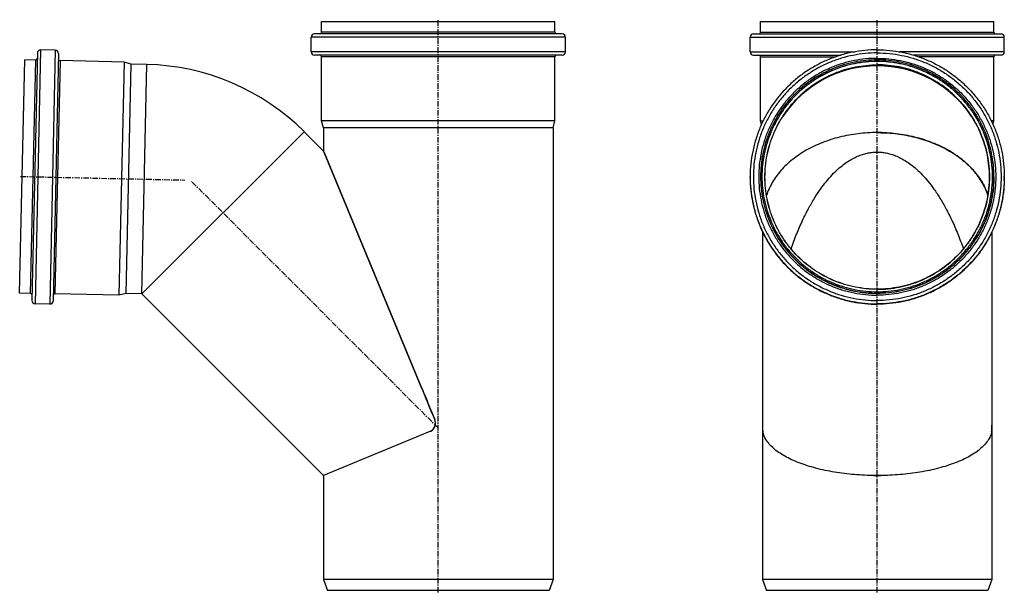
# Model space of a CAD drawing. Units: millimetres. Extents: x -169 to 904, y -663 to 424.
# Drawn here: x -169 to 904, y -200 to 424 of the extents above; entities that cross this region are included whole.
import ezdxf

# ---------------------------------------------------------------- set-up
doc = ezdxf.new("R2010")
doc.units = ezdxf.units.MM
doc.header["$LTSCALE"] = 16.335
doc.linetypes.add('CENTER', pattern=[0.6, 0.375, -0.075, 0.075, -0.075])
doc.layers.get('0').update_dxf_attribs({"linetype": 'CONTINUOUS'})
doc.layers.add('AXES', color=7, linetype='CONTINUOUS')

msp = doc.modelspace()

# ---------------------------------------------------------------- linework, layer by layer
at = {"color": 7, "linetype": 'Continuous'}
for p, q in [((159.8, 410.9), (159.8, 422.4)), ((159.8, 422.4), (414, 422.4)), ((414, 410.9), (414, 422.4)), ((638, 410.9), (638, 422.4)), ((638, 422.4), (892.2, 422.4)), ((892.2, 410.9), (892.2, 422.4)), ((421.9, 408.9), (152, 408.9)), ((630.1, 408.9), (900, 408.9)), ((148.5, 389.4), (148.5, 405.4)), ((425.4, 389.4), (425.4, 405.4)), ((626.6, 389.4), (626.6, 405.4)), ((903.5, 389.4), (903.5, 405.4)), ((-149.9, 388.2), (-155.8, 118.3)), ((-130.4, 391.2), (-146.4, 391.6)), ((-127, 387.7), (-132.8, 117.8)), ((-169.2, 126.5), (-163.6, 380.6)), ((-152.1, 380.4), (-163.6, 380.6)), ((-55.4, 378.3), (-125.1, 379.8)), ((-55.4, 378.3), (-61, 124.1)), ((-47.7, 376), (-55.4, 378.3)), ((-53.1, 126), (-47.7, 376)), ((-30.7, 375.6), (-47.7, 376)), ((421.9, 385.9), (152, 385.9)), ((159.8, 314.2), (159.8, 383.9)), ((414, 314.2), (414, 383.9)), ((630.1, 385.9), (725.9, 385.9)), ((638, 314.2), (638, 383.9)), ((900, 385.9), (804.2, 385.9)), ((892.2, 314.2), (892.2, 383.9)), ((161.9, 306.4), (159.8, 314.2)), ((414, 314.2), (159.8, 314.2)), ((411.9, 306.4), (414, 314.2)), ((639, 310.4), (638, 314.2)), ((638, 314.2), (640.8, 314.2)), ((892.2, 314.2), (889.3, 314.2)), ((891.1, 310.4), (892.2, 314.2)), ((-36.1, 125.6), (140.7, 302.4)), ((411.9, 306.4), (161.9, 306.4)), ((161.9, 281.2), (162.5, 279.7)), ((162.5, 279.7), (161.9, 281.2)), ((162.5, 279.7), (268, 25)), ((268, 25), (162.5, 279.7)), ((626.6, 253.8), (626.6, 253.2)), ((626.6, 252.2), (626.6, 253.2)), ((903.5, 252.8), (903.5, 253.8)), ((903.5, 252.8), (903.5, 252.2)), ((-157.7, 126.2), (-169.2, 126.5)), ((-61, 124.1), (-130.7, 125.6)), ((-53.1, 126), (-61, 124.1)), ((-36.1, 125.7), (-53.1, 126)), ((-136.4, 114.4), (-152.4, 114.8)), ((283, -11.3), (283.1, -11.3)), ((277.7, -24.4), (161.9, -72.3)), ((411.9, -185.6), (161.9, -185.6)), ((161.9, -185.6), (166.3, -197.6)), ((411.9, -185.6), (407.5, -197.6)), ((890.1, -185.6), (640.1, -185.6)), ((640.1, -185.6), (644.4, -197.6)), ((890.1, -185.6), (885.7, -197.6)), ((407.5, -197.6), (166.3, -197.6)), ((885.7, -197.6), (644.4, -197.6))]:
    msp.add_line(p, q, dxfattribs=at)
at = {"color": 9, "linetype": 'Continuous'}
for p, q in [((414, 410.9), (159.8, 410.9)), ((638, 410.9), (892.2, 410.9)), ((425.4, 405.4), (148.5, 405.4)), ((626.6, 405.4), (903.5, 405.4)), ((-146.4, 391.6), (-152.4, 114.8)), ((-130.4, 391.2), (-136.4, 114.4)), ((425.4, 389.4), (148.5, 389.4)), ((626.6, 389.4), (740.7, 389.4)), ((903.5, 389.4), (789.4, 389.4)), ((-152.1, 380.4), (-157.7, 126.2)), ((-125.1, 379.8), (-130.7, 125.6)), ((-36.1, 125.7), (-30.7, 375.6)), ((414, 383.9), (159.8, 383.9)), ((638, 383.9), (719.7, 383.9)), ((765.1, 379.1), (765.1, 380.6)), ((892.2, 383.9), (810.5, 383.9)), ((765.1, 128), (765.1, 126.5))]:
    msp.add_line(p, q, dxfattribs=at)
at = {"color": 7, "linetype": 'Continuous'}
for centre, radius, start, end in [((152, 405.4), 3.5, 90, 180), ((157.8, 410.9), 2, 270, 360), ((416, 410.9), 2, 180, 270), ((421.9, 405.4), 3.5, 0, 90), ((630.1, 405.4), 3.5, 90, 180), ((636, 410.9), 2, 270, 360), ((894.2, 410.9), 2, 180, 270), ((900, 405.4), 3.5, 0, 90), ((-146.4, 388.1), 3.5, 88.75, 178.75), ((-130.5, 387.7), 3.5, 358.75, 88.75), ((152, 389.4), 3.5, 180, 270), ((421.9, 389.4), 3.5, 270, 360), ((630.1, 389.4), 3.5, 180, 270), ((900, 389.4), 3.5, 270, 360), ((-152.1, 382.4), 2, 268.75, 358.75), ((-125.1, 381.8), 2, 178.75, 268.75), ((-36.1, 125.6), 250.1, 45, 88.75), ((157.8, 383.9), 2, 0, 90), ((416, 383.9), 2, 90, 180), ((636, 383.9), 2, 0, 90), ((894.2, 383.9), 2, 90, 180), ((765.1, 251), 123.5, 41.112, 138.888), ((764.9, 252.8), 138.3, 180.2675, 181.1246), ((765, 252.8), 138.4, 181.1246, 181.3282), ((765.2, 252.8), 138.3, 358.8754, 359.7325), ((765.1, 252.8), 138.4, 358.6718, 358.8754), ((-157.7, 124.2), 2, 358.75, 88.75), ((-152.3, 118.3), 3.5, 178.75, 268.75), ((-130.7, 123.6), 2, 88.75, 178.75), ((-36.1, 125.6), 0.1, 45, 88.75), ((-136.3, 117.9), 3.5, 268.75, 358.75), ((-11770.5, -4982.2), 13038.3, 22.41134, 22.58416), ((273.8, -15.2), 10, 298.4271, 22.5002), ((273.9, -15.2), 9.97, 298.3567, 349.4025), ((273.8, -15.2), 10, 349.4242, 22.5413), ((273.8, -15.1), 10, 292.5107, 298.4135), ((273.8, -15.1), 10, 292.5293, 298.3878), ((646.7, -23.3), 6.4, 189.3702, 190.1247), ((662.4, -20.5), 22.3, 190.109, 190.6119), ((883.4, -23.3), 6.44, 349.8768, 350.7086), ((867.8, -20.5), 22.3, 349.3875, 349.891), ((765.1, 229.5), 301.8, 269.2679, 269.9992), ((765.1, 229.5), 301.8, 270.0008, 270.7321)]:
    msp.add_arc(centre, radius, start, end, dxfattribs=at)
at = {"color": 9, "linetype": 'Continuous'}
for start, end in [(89.9976, 146.3238), (33.6762, 90.0024)]:
    msp.add_arc((765.1, 250.6), 123.5, start, end, dxfattribs=at)
at = {"color": 7, "linetype": 'Continuous'}
for points, knots in [([(765.1, 391.6), (760.6, 391.6), (751.5, 391.1), (738.1, 389.2), (724.9, 385.9), (712.2, 381.3), (699.9, 375.5), (688.2, 368.6), (677.3, 360.5), (667.3, 351.4), (658.1, 341.4), (650, 330.5), (643, 318.9), (637.1, 306.7), (632.5, 293.9), (629.2, 280.8), (627.1, 267.4), (626.6, 258.3), (626.6, 253.8)], [0, 0, 0, 0, 0.062508, 0.125014, 0.187521, 0.250027, 0.312531, 0.375035, 0.437537, 0.500038, 0.562537, 0.625035, 0.687532, 0.750027, 0.812521, 0.875015, 0.937507, 1, 1, 1, 1]), ([(765.1, 391.6), (769.6, 391.6), (778.6, 391.1), (792.1, 389.2), (805.2, 385.9), (818, 381.3), (830.3, 375.5), (841.9, 368.6), (852.8, 360.5), (862.9, 351.4), (872, 341.4), (880.2, 330.5), (887.2, 318.9), (893, 306.7), (897.6, 293.9), (901, 280.8), (903, 267.4), (903.5, 258.3), (903.5, 253.8)], [0, 0, 0, 0, 0.062508, 0.125014, 0.187521, 0.250027, 0.312531, 0.375035, 0.437537, 0.500038, 0.562537, 0.625035, 0.687532, 0.750027, 0.812521, 0.875015, 0.937507, 1, 1, 1, 1]), ([(765.1, 380.6), (760.9, 380.6), (752.6, 380.2), (740.2, 378.4), (728.1, 375.3), (716.4, 371.1), (705.1, 365.8), (694.4, 359.4), (684.3, 351.9), (675.1, 343.5), (666.7, 334.3), (659.2, 324.3), (652.8, 313.5), (647.5, 302.2), (643.3, 290.5), (640.2, 278.4), (638.4, 266), (638, 257.7), (638, 253.5)], [0, 0, 0, 0, 0.062508, 0.125014, 0.187521, 0.250027, 0.312532, 0.375035, 0.437537, 0.500038, 0.562537, 0.625035, 0.687532, 0.750027, 0.812521, 0.875015, 0.937507, 1, 1, 1, 1]), ([(765.1, 379.1), (761, 379.1), (752.7, 378.7), (740.5, 376.9), (728.6, 373.9), (716.9, 369.7), (705.8, 364.5), (695.2, 358.1), (685.3, 350.8), (676.1, 342.5), (667.8, 333.3), (660.5, 323.4), (654.1, 312.8), (648.9, 301.7), (644.7, 290.1), (641.7, 278.1), (639.9, 265.9), (639.5, 257.7), (639.5, 253.5)], [0, 0, 0, 0, 0.062508, 0.125014, 0.187521, 0.250027, 0.312532, 0.375035, 0.437537, 0.500038, 0.562537, 0.625035, 0.687532, 0.750027, 0.812521, 0.875015, 0.937507, 1, 1, 1, 1]), ([(765.1, 378.9), (761, 378.9), (752.8, 378.5), (740.6, 376.7), (728.7, 373.7), (717.1, 369.5), (705.9, 364.3), (695.4, 358), (685.5, 350.7), (676.3, 342.4), (668, 333.3), (660.7, 323.5), (654.3, 312.9), (649, 301.8), (644.8, 290.3), (641.8, 278.3), (639.9, 266.2), (639.5, 258), (639.5, 253.9)], [0, 0, 0, 0, 0.062508, 0.125015, 0.187522, 0.250028, 0.312533, 0.375037, 0.437539, 0.50004, 0.562539, 0.625036, 0.687533, 0.750028, 0.812521, 0.875015, 0.937506, 1, 1, 1, 1]), ([(892.2, 253.5), (892.2, 257.7), (891.8, 266), (889.9, 278.4), (886.9, 290.5), (882.7, 302.2), (877.3, 313.5), (870.9, 324.3), (863.5, 334.3), (855.1, 343.5), (845.8, 351.9), (835.8, 359.4), (825.1, 365.8), (813.8, 371.1), (802, 375.3), (789.9, 378.4), (777.6, 380.2), (769.2, 380.6), (765.1, 380.6)], [0, 0, 0, 0, 0.062493, 0.124985, 0.187479, 0.249973, 0.312468, 0.374965, 0.437463, 0.499962, 0.562463, 0.624965, 0.687468, 0.749973, 0.812479, 0.874986, 0.937492, 1, 1, 1, 1]), ([(890.7, 253.5), (890.7, 257.7), (890.3, 265.9), (888.5, 278.1), (885.5, 290.1), (881.3, 301.7), (876, 312.8), (869.7, 323.4), (862.3, 333.3), (854, 342.5), (844.9, 350.8), (835, 358.1), (824.4, 364.5), (813.2, 369.7), (801.6, 373.9), (789.6, 376.9), (777.4, 378.7), (769.2, 379.1), (765.1, 379.1)], [0, 0, 0, 0, 0.062493, 0.124985, 0.187479, 0.249973, 0.312468, 0.374965, 0.437463, 0.499962, 0.562463, 0.624965, 0.687468, 0.749973, 0.812479, 0.874986, 0.937492, 1, 1, 1, 1]), ([(890.7, 253.9), (890.7, 258), (890.2, 266.2), (888.4, 278.3), (885.3, 290.3), (881.1, 301.8), (875.8, 312.9), (869.5, 323.5), (862.1, 333.3), (853.8, 342.4), (844.7, 350.7), (834.8, 358), (824.2, 364.3), (813.1, 369.5), (801.5, 373.7), (789.5, 376.7), (777.4, 378.5), (769.2, 378.9), (765.1, 378.9)], [0, 0, 0, 0, 0.062494, 0.124985, 0.187479, 0.249972, 0.312467, 0.374964, 0.437461, 0.49996, 0.562461, 0.624963, 0.687467, 0.749972, 0.812478, 0.874985, 0.937492, 1, 1, 1, 1]), ([(765.1, 301.4), (758.1, 301.4), (744.3, 300.5), (724.2, 296.9), (705.2, 290.9), (687.8, 282.7), (672.6, 272.5), (661.9, 262.5), (655, 253.8), (650.6, 247.1), (647.1, 240.1), (645.2, 235.3), (644.5, 232.9)], [0, 0, 0, 0, 0.141164, 0.280334, 0.415665, 0.545607, 0.669062, 0.785553, 0.841311, 0.895511, 0.948331, 1, 1, 1, 1]), ([(885.7, 232.9), (884.9, 235.3), (883.1, 240.1), (879.5, 247.1), (875.2, 253.8), (868.2, 262.5), (857.5, 272.5), (842.4, 282.7), (825, 290.9), (806, 296.9), (785.8, 300.5), (772, 301.4), (765.1, 301.4)], [0, 0, 0, 0, 0.051669, 0.104489, 0.158689, 0.214447, 0.330938, 0.454393, 0.584335, 0.719666, 0.858836, 1, 1, 1, 1]), ([(671.2, 174.7), (673.1, 180.2), (677, 190.7), (683.4, 205.3), (689.9, 218.2), (696.4, 229.6), (702.9, 239.5), (709.4, 248), (715.8, 255.3), (722, 261.4), (728.1, 266.5), (735.6, 271.7), (742.9, 275.5), (750.1, 278), (755.2, 279.3), (760.2, 280), (763.5, 280.1), (765.1, 280.1)], [0, 0, 0, 0, 0.117666, 0.224032, 0.320302, 0.407504, 0.48648, 0.557927, 0.62253, 0.680893, 0.733533, 0.780975, 0.863013, 0.899511, 0.934048, 0.967352, 1, 1, 1, 1]), ([(765.1, 280.1), (766.7, 280.1), (770, 280), (774.9, 279.3), (780, 278), (787.2, 275.5), (794.5, 271.7), (802, 266.5), (808.1, 261.5), (814.3, 255.4), (820.7, 248.1), (827.2, 239.6), (833.7, 229.7), (840.2, 218.3), (846.7, 205.4), (853.1, 190.7), (857, 180.3), (859, 174.7)], [0, 0, 0, 0, 0.032607, 0.065861, 0.100336, 0.136768, 0.218629, 0.265928, 0.318411, 0.376634, 0.441143, 0.512547, 0.591554, 0.678865, 0.775322, 0.881962, 1, 1, 1, 1]), ([(626.6, 253.2), (626.6, 248.6), (627.1, 239.6), (629.1, 226.1), (632.4, 212.9), (637, 200.1), (642.8, 187.8), (649.8, 176.1), (657.9, 165.2), (667, 155.1), (677.1, 146), (688, 137.9), (699.7, 130.9), (712, 125.1), (724.8, 120.5), (738, 117.2), (751.5, 115.2), (760.5, 114.8), (765.1, 114.8)], [0, 0, 0, 0, 0.062493, 0.124985, 0.187479, 0.249973, 0.312468, 0.374965, 0.437463, 0.499962, 0.562463, 0.624965, 0.687468, 0.749973, 0.812479, 0.874986, 0.937492, 1, 1, 1, 1]), ([(626.6, 252.2), (626.6, 247.7), (627.1, 238.6), (629.2, 225.2), (632.5, 212.1), (637.1, 199.3), (643, 187.1), (650, 175.5), (658.1, 164.6), (667.3, 154.6), (677.3, 145.5), (688.2, 137.4), (699.9, 130.5), (712.2, 124.7), (724.9, 120.1), (738.1, 116.8), (751.5, 114.8), (760.6, 114.4), (765.1, 114.4)], [0, 0, 0, 0, 0.062493, 0.124985, 0.187479, 0.249973, 0.312468, 0.374965, 0.437463, 0.499962, 0.562463, 0.624965, 0.687469, 0.749973, 0.812479, 0.874986, 0.937492, 1, 1, 1, 1]), ([(638, 253.5), (638, 249.4), (638.4, 241.1), (640.2, 228.7), (643.3, 216.6), (647.5, 204.8), (652.8, 193.5), (659.2, 182.8), (666.7, 172.8), (675.1, 163.5), (684.3, 155.2), (694.4, 147.7), (705.1, 141.3), (716.4, 136), (728.1, 131.8), (740.2, 128.7), (752.6, 126.9), (760.9, 126.5), (765.1, 126.5)], [0, 0, 0, 0, 0.062493, 0.124985, 0.187479, 0.249973, 0.312468, 0.374965, 0.437463, 0.499962, 0.562463, 0.624965, 0.687468, 0.749973, 0.812479, 0.874986, 0.937492, 1, 1, 1, 1]), ([(638, 253.3), (638, 249.1), (638.4, 240.8), (640.2, 228.5), (643.3, 216.3), (647.5, 204.6), (652.8, 193.3), (659.2, 182.6), (666.7, 172.6), (675.1, 163.3), (684.3, 154.9), (694.4, 147.5), (705.1, 141), (716.4, 135.7), (728.1, 131.5), (740.2, 128.5), (752.6, 126.6), (760.9, 126.2), (765.1, 126.2)], [0, 0, 0, 0, 0.062493, 0.124985, 0.187479, 0.249973, 0.312468, 0.374965, 0.437463, 0.499962, 0.562463, 0.624965, 0.687468, 0.749973, 0.812479, 0.874986, 0.937492, 1, 1, 1, 1]), ([(639.5, 253.5), (639.5, 249.4), (639.9, 241.2), (641.7, 229), (644.7, 217), (648.9, 205.4), (654.1, 194.3), (660.5, 183.7), (667.8, 173.8), (676.1, 164.6), (685.3, 156.3), (695.2, 149), (705.8, 142.6), (716.9, 137.3), (728.6, 133.2), (740.5, 130.2), (752.7, 128.4), (761, 128), (765.1, 128)], [0, 0, 0, 0, 0.062493, 0.124985, 0.187479, 0.249973, 0.312468, 0.374965, 0.437463, 0.499962, 0.562463, 0.624965, 0.687468, 0.749973, 0.812479, 0.874986, 0.937492, 1, 1, 1, 1]), ([(765.1, 128), (769.2, 128), (777.4, 128.4), (789.6, 130.2), (801.6, 133.2), (813.2, 137.3), (824.4, 142.6), (835, 149), (844.9, 156.3), (854, 164.6), (862.3, 173.8), (869.7, 183.7), (876, 194.3), (881.3, 205.4), (885.5, 217), (888.5, 229), (890.3, 241.2), (890.7, 249.4), (890.7, 253.5)], [0, 0, 0, 0, 0.062508, 0.125014, 0.187521, 0.250027, 0.312532, 0.375035, 0.437537, 0.500038, 0.562537, 0.625035, 0.687532, 0.750027, 0.812521, 0.875015, 0.937507, 1, 1, 1, 1]), ([(765.1, 126.5), (769.2, 126.5), (777.6, 126.9), (789.9, 128.7), (802, 131.8), (813.8, 136), (825.1, 141.3), (835.8, 147.7), (845.8, 155.2), (855.1, 163.5), (863.5, 172.8), (870.9, 182.8), (877.3, 193.5), (882.7, 204.8), (886.9, 216.6), (889.9, 228.7), (891.8, 241.1), (892.2, 249.4), (892.2, 253.5)], [0, 0, 0, 0, 0.062508, 0.125014, 0.187521, 0.250027, 0.312532, 0.375035, 0.437537, 0.500038, 0.562537, 0.625035, 0.687532, 0.750027, 0.812521, 0.875015, 0.937507, 1, 1, 1, 1]), ([(892.2, 253.3), (892.2, 249.1), (891.8, 240.8), (889.9, 228.5), (886.9, 216.3), (882.7, 204.6), (877.3, 193.3), (870.9, 182.6), (863.5, 172.6), (855.1, 163.3), (845.8, 154.9), (835.8, 147.5), (825.1, 141), (813.8, 135.7), (802, 131.5), (789.9, 128.5), (777.6, 126.6), (769.2, 126.2), (765.1, 126.2)], [0, 0, 0, 0, 0.062493, 0.124985, 0.187479, 0.249973, 0.312468, 0.374965, 0.437463, 0.499962, 0.562463, 0.624965, 0.687468, 0.749973, 0.812479, 0.874986, 0.937492, 1, 1, 1, 1]), ([(903.5, 253.2), (903.5, 248.6), (903.1, 239.6), (901.1, 226.1), (897.8, 212.9), (893.2, 200.1), (887.4, 187.8), (880.4, 176.1), (872.3, 165.2), (863.1, 155.1), (853.1, 146), (842.1, 137.9), (830.4, 130.9), (818.1, 125.1), (805.3, 120.5), (792.1, 117.2), (778.7, 115.2), (769.6, 114.8), (765.1, 114.8)], [0, 0, 0, 0, 0.062493, 0.124985, 0.187479, 0.249973, 0.312468, 0.374965, 0.437463, 0.499962, 0.562463, 0.624965, 0.687468, 0.749973, 0.812479, 0.874986, 0.937492, 1, 1, 1, 1]), ([(903.5, 252.2), (903.5, 247.7), (903, 238.6), (901, 225.2), (897.6, 212.1), (893, 199.3), (887.2, 187.1), (880.2, 175.5), (872, 164.6), (862.9, 154.6), (852.8, 145.5), (841.9, 137.4), (830.3, 130.5), (818, 124.7), (805.2, 120.1), (792.1, 116.8), (778.6, 114.8), (769.6, 114.4), (765.1, 114.4)], [0, 0, 0, 0, 0.062493, 0.124985, 0.187479, 0.249973, 0.312468, 0.374965, 0.437463, 0.499962, 0.562463, 0.624965, 0.687469, 0.749973, 0.812479, 0.874986, 0.937492, 1, 1, 1, 1]), ([(268, 25), (269.3, 22), (274.3, 9.9), (279.3, -2.2), (283, -11.3)], [0, 0, 0, 0, 0.248417, 1, 1, 1, 1]), ([(640.1, -17.3), (640.1, -18), (640.1, -19.5), (640.1, -21.4), (640.2, -22.9), (640.3, -23.8), (640.4, -24.2), (640.4, -24.4)], [0, 0, 0, 0, 0.318838, 0.602026, 0.833304, 0.925365, 1, 1, 1, 1]), ([(889.7, -24.4), (889.8, -24.2), (889.8, -23.8), (889.9, -22.9), (890, -21.4), (890.1, -19.5), (890.1, -18), (890.1, -17.3)], [0, 0, 0, 0, 0.074636, 0.166696, 0.397973, 0.681163, 1, 1, 1, 1]), ([(765.1, -72.3), (757.7, -72.3), (743, -71.8), (724.9, -69.8), (710.9, -67.3), (700.8, -65.1), (691.3, -62.4), (682.2, -59.4), (673.8, -56.1), (666.2, -52.4), (659.3, -48.3), (653.4, -44), (648.5, -39.4), (644.6, -34.6), (642.2, -30.4), (641, -27), (640.6, -25.2), (640.4, -24.4)], [0, 0, 0, 0, 0.157715, 0.312272, 0.387356, 0.46039, 0.530928, 0.598519, 0.662727, 0.723152, 0.779466, 0.831456, 0.879092, 0.922599, 0.962553, 0.981517, 1, 1, 1, 1]), ([(889.7, -24.4), (889.6, -25.2), (889.2, -27), (887.9, -30.4), (885.6, -34.6), (881.7, -39.4), (876.7, -44), (870.8, -48.3), (864, -52.4), (856.3, -56.1), (847.9, -59.4), (838.9, -62.4), (829.3, -65.1), (819.3, -67.3), (805.3, -69.8), (787.2, -71.8), (772.5, -72.3), (765.1, -72.3)], [0, 0, 0, 0, 0.018483, 0.037447, 0.0774, 0.120908, 0.168543, 0.220534, 0.276848, 0.337273, 0.401482, 0.469073, 0.539611, 0.612646, 0.68773, 0.842287, 1, 1, 1, 1])]:
    msp.add_open_spline(points, degree=3, knots=knots, dxfattribs=at)
at = {"color": 9, "linetype": 'Continuous'}
for points in [[(765.1, 388.2), (760.7, 388.2), (751.8, 387.7), (738.7, 385.8), (725.8, 382.6), (713.4, 378.1), (701.4, 372.4), (690, 365.6), (679.3, 357.7), (669.5, 348.8), (660.6, 339), (652.7, 328.3), (645.9, 317), (640.2, 305), (635.7, 292.5), (632.5, 279.6), (630.6, 266.5), (629.9, 253.2), (630.6, 240), (632.5, 226.9), (635.7, 214), (640.2, 201.5), (645.9, 189.5), (652.7, 178.2), (660.6, 167.5), (669.5, 157.7), (679.3, 148.8), (690, 140.9), (701.4, 134.1), (713.4, 128.4), (725.8, 123.9), (738.7, 120.7), (751.8, 118.8), (760.7, 118.3), (765.1, 118.3)], [(765.1, 388.2), (769.5, 388.2), (778.3, 387.7), (791.4, 385.8), (804.3, 382.6), (816.8, 378.1), (828.8, 372.4), (840.2, 365.6), (850.8, 357.7), (860.7, 348.8), (869.6, 339), (877.5, 328.3), (884.3, 317), (890, 305), (894.4, 292.5), (897.6, 279.6), (899.6, 266.5), (900.2, 253.2), (899.6, 240), (897.6, 226.9), (894.4, 214), (890, 201.5), (884.3, 189.5), (877.5, 178.2), (869.6, 167.5), (860.7, 157.7), (850.8, 148.8), (840.2, 140.9), (828.8, 134.1), (816.8, 128.4), (804.3, 123.9), (791.4, 120.7), (778.3, 118.8), (769.5, 118.3), (765.1, 118.3)], [(765.1, 382.3), (760.9, 382.3), (752.4, 381.9), (739.9, 380), (727.5, 377), (715.6, 372.7), (704.1, 367.3), (693.2, 360.7), (683, 353.2), (673.6, 344.7), (665.1, 335.3), (657.6, 325.1), (651, 314.2), (645.6, 302.7), (641.3, 290.8), (638.3, 278.5), (636.4, 265.9), (635.8, 253.2), (636.4, 240.6), (638.3, 228), (641.3, 215.7), (645.6, 203.8), (651, 192.3), (657.6, 181.4), (665.1, 171.2), (673.6, 161.8), (683, 153.3), (693.2, 145.8), (704.1, 139.2), (715.6, 133.8), (727.5, 129.5), (739.9, 126.5), (752.4, 124.6), (760.9, 124.2), (765.1, 124.2)], [(765.1, 382.3), (769.3, 382.3), (777.8, 381.9), (790.3, 380), (802.6, 377), (814.6, 372.7), (826, 367.3), (836.9, 360.7), (847.1, 353.2), (856.5, 344.7), (865, 335.3), (872.6, 325.1), (879.1, 314.2), (884.5, 302.7), (888.8, 290.8), (891.9, 278.5), (893.8, 265.9), (894.4, 253.2), (893.8, 240.6), (891.9, 228), (888.8, 215.7), (884.5, 203.8), (879.1, 192.3), (872.6, 181.4), (865, 171.2), (856.5, 161.8), (847.1, 153.3), (836.9, 145.8), (826, 139.2), (814.6, 133.8), (802.6, 129.5), (790.3, 126.5), (777.8, 124.6), (769.3, 124.2), (765.1, 124.2)]]:
    msp.add_open_spline(points, degree=3, knots=[0, 0, 0, 0, 0.031254, 0.062507, 0.093761, 0.125013, 0.156266, 0.187518, 0.218769, 0.250019, 0.281269, 0.312518, 0.343766, 0.375013, 0.406261, 0.437507, 0.468754, 0.5, 0.531246, 0.562493, 0.593739, 0.624987, 0.656234, 0.687482, 0.718731, 0.749981, 0.781231, 0.812482, 0.843734, 0.874987, 0.906239, 0.937493, 0.968746, 1, 1, 1, 1], dxfattribs=at)
at = {"layer": 'AXES', "color": 7, "linetype": 'CENTER'}
for p, q in [((286.9, -199.6), (286.9, 424.4)), ((765.1, -199.6), (765.1, 424.4)), ((-168.4, 253.6), (10.7, 249.7)), ((286.6, -20.3), (17.7, 248.6))]:
    msp.add_line(p, q, dxfattribs=at)
at = {"layer": 'AXES', "color": 7, "linetype": 'Continuous'}
for p, q in [((140.7, 302.4), (-36.1, 125.6)), ((140.7, 302.4), (161.9, 281.2)), ((161.9, 306.4), (161.9, 281.2)), ((411.9, 306.4), (411.9, -185.6)), ((640.1, 193.3), (640.1, -185.6)), ((890.1, 193.3), (890.1, -185.6)), ((-36.1, 125.6), (161.9, -72.3)), ((161.9, -72.3), (161.9, -185.6))]:
    msp.add_line(p, q, dxfattribs=at)
msp.add_arc((765.1, 126.8), 174.5, 88.684, 89.9998, dxfattribs=at)
at = {"layer": 'AXES', "color": 9, "linetype": 'Continuous'}
for points in [[(765.1, 130.6), (761.1, 130.6), (753.1, 131), (741.2, 132.8), (729.5, 135.7), (714.4, 141.1), (696.7, 150.6), (681.1, 163.3), (670.4, 175.2), (663.2, 184.9), (657, 195.2), (651.9, 206), (647.8, 217.4), (643.9, 232.9), (642, 252.9), (643.9, 273), (647.8, 288.5), (651.9, 299.8), (657, 310.7), (663.2, 321), (670.4, 330.6), (681.1, 342.5), (696.7, 355.3), (714.4, 364.8), (729.5, 370.2), (741.2, 373.1), (753.1, 374.8), (761.1, 375.2), (765.1, 375.2)], [(765.1, 130.6), (769.1, 130.6), (777.1, 131), (789, 132.8), (800.6, 135.7), (815.7, 141.1), (833.5, 150.6), (849, 163.3), (859.8, 175.2), (867, 184.9), (873.1, 195.2), (878.3, 206), (882.3, 217.4), (886.2, 232.9), (888.2, 252.9), (886.2, 273), (882.3, 288.5), (878.3, 299.8), (873.1, 310.7), (867, 321), (859.8, 330.6), (849, 342.5), (833.5, 355.3), (815.7, 364.8), (800.6, 370.2), (789, 373.1), (777.1, 374.8), (769.1, 375.2), (765.1, 375.2)]]:
    msp.add_open_spline(points, degree=3, knots=[0, 0, 0, 0, 0.031264, 0.062537, 0.093803, 0.12507, 0.187527, 0.249981, 0.281245, 0.312508, 0.343771, 0.375032, 0.406294, 0.437554, 0.5, 0.562446, 0.593706, 0.624968, 0.656229, 0.687492, 0.718755, 0.750019, 0.812473, 0.87493, 0.906197, 0.937463, 0.968736, 1, 1, 1, 1], dxfattribs=at)
at = {"layer": 'AXES', "color": 7, "linetype": 'Continuous'}
for points, knots in [([(765.1, 130.7), (761.1, 130.7), (753.1, 131.1), (741.2, 132.9), (729.5, 135.8), (714.5, 141.2), (696.7, 150.6), (681.2, 163.4), (670.4, 175.3), (663.3, 184.9), (657.1, 195.2), (650.2, 209.7), (644.4, 228.9), (642, 252.9), (644.4, 276.9), (650.2, 296.2), (657.1, 310.6), (663.3, 320.9), (670.4, 330.6), (681.2, 342.4), (696.7, 355.2), (714.5, 364.7), (729.5, 370.1), (741.2, 373), (753.1, 374.7), (761.1, 375.1), (765.1, 375.1)], [0, 0, 0, 0, 0.031269, 0.062546, 0.093817, 0.125089, 0.187555, 0.250019, 0.281288, 0.312555, 0.343822, 0.375089, 0.437545, 0.5, 0.562455, 0.624911, 0.656178, 0.687445, 0.718712, 0.749981, 0.812445, 0.874911, 0.906183, 0.937454, 0.968731, 1, 1, 1, 1]), ([(765.1, 375.1), (769.1, 375.1), (777.1, 374.7), (789, 373), (800.6, 370.1), (815.7, 364.7), (833.4, 355.2), (849, 342.4), (859.7, 330.6), (866.9, 320.9), (873.1, 310.6), (879.9, 296.2), (885.8, 276.9), (888.1, 252.9), (885.8, 228.9), (879.9, 209.7), (873.1, 195.2), (866.9, 184.9), (859.7, 175.3), (849, 163.4), (833.4, 150.6), (815.7, 141.2), (800.6, 135.8), (789, 132.9), (777.1, 131.1), (769.1, 130.7), (765.1, 130.7)], [0, 0, 0, 0, 0.031269, 0.062546, 0.093817, 0.125089, 0.187555, 0.250019, 0.281288, 0.312555, 0.343822, 0.375089, 0.437545, 0.5, 0.562455, 0.624911, 0.656178, 0.687445, 0.718712, 0.749981, 0.812445, 0.874911, 0.906183, 0.937454, 0.968731, 1, 1, 1, 1]), ([(765.1, 301.4), (758.1, 301.4), (744.3, 300.5), (724.2, 296.9), (705.2, 290.9), (687.8, 282.7), (672.6, 272.5), (661.9, 262.5), (655, 253.8), (650.6, 247.1), (647.1, 240.1), (645.2, 235.3), (644.5, 232.9)], [0, 0, 0, 0, 0.141165, 0.280335, 0.415666, 0.545607, 0.669062, 0.785553, 0.841311, 0.895511, 0.948331, 1, 1, 1, 1]), ([(769.1, 301.3), (775.8, 301.2), (789.3, 300.1), (808.8, 296.1), (827.2, 290), (843.9, 281.8), (858.5, 271.7), (868.8, 261.9), (875.5, 253.3), (879.7, 246.8), (883.2, 240), (884.9, 235.3), (885.7, 232.9)], [0, 0, 0, 0, 0.141417, 0.280559, 0.415701, 0.545408, 0.66869, 0.785144, 0.840945, 0.895232, 0.948176, 1, 1, 1, 1])]:
    msp.add_open_spline(points, degree=3, knots=knots, dxfattribs=at)

doc.saveas('drawing.dxf')
